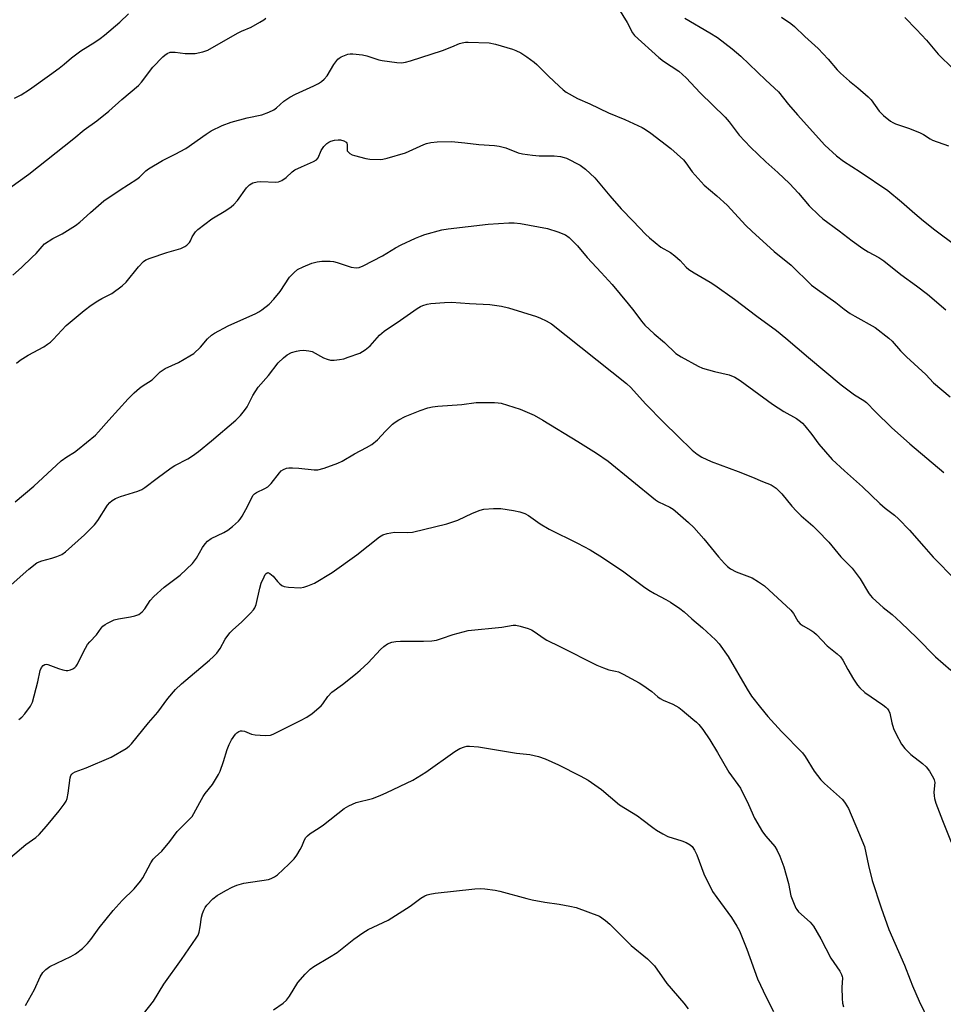
# Model space of a CAD drawing. Units: inches. Extents: x 1237770 to 1243770, y 561453 to 565453.
# Drawn here: x 1240702 to 1240997, y 562791 to 563105 of the extents above; entities that cross this region are included whole.
import ezdxf

# ---------------------------------------------------------------- set-up
doc = ezdxf.new("R2010")
doc.units = ezdxf.units.IN
doc.header["$MEASUREMENT"] = 0
doc.layers.add('Undefined', color=1, linetype='Continuous')

msp = doc.modelspace()

# ---------------------------------------------------------------- linework, layer by layer
at = {"layer": 'Undefined'}
for points, elevation in [([(1240892.02, 563111.08), (1240896.13, 563104.42), (1240897.8, 563101.15), (1240898.48, 563100.29), (1240906.23, 563093.21), (1240907.78, 563092.07), (1240912.61, 563088.88), (1240915.01, 563086.8), (1240919.44, 563081.98), (1240927.39, 563074.2), (1240928.68, 563072.66), (1240931.92, 563068.45), (1240935.45, 563064.66), (1240940.38, 563059.94), (1240944.23, 563056.54), (1240947.9, 563053.07), (1240950.79, 563049.91), (1240954.24, 563045.88), (1240957.26, 563042.9), (1240958.59, 563041.8), (1240963.82, 563037.94), (1240967.94, 563034.75), (1240971.31, 563032.33), (1240973.03, 563031.18), (1240976.39, 563029.36), (1240978.02, 563028.31), (1240983.49, 563023.96), (1240988.44, 563020.38), (1240991.99, 563017.69), (1240997.85, 563012.73)], 528), ([(1240699.17, 563051.65), (1240705.25, 563055.96), (1240719.59, 563067.38), (1240722.88, 563070.12), (1240726.91, 563073.03), (1240730.79, 563076.16), (1240734.91, 563079.85), (1240740.23, 563084.26), (1240741.19, 563085.37), (1240744.79, 563090.14), (1240748, 563093.45), (1240748.64, 563094.02), (1240749.34, 563094.48), (1240750.37, 563094.89), (1240751.13, 563094.98), (1240751.96, 563094.95), (1240755.09, 563094.56), (1240757.14, 563094.5), (1240758.3, 563094.54), (1240760.78, 563095.05), (1240762.37, 563095.63), (1240771.83, 563101.04), (1240773.14, 563101.69), (1240776.19, 563102.97), (1240779, 563104.51), (1240780.22, 563105.27), (1240780.84, 563105.82)], 528), ([(1240700.72, 563080.22), (1240702.76, 563081.31), (1240705.49, 563083), (1240711.89, 563087.59), (1240714.9, 563089.84), (1240716.49, 563091.08), (1240718.86, 563093.1), (1240721.82, 563095.39), (1240726.32, 563098.16), (1240728.01, 563099.31), (1240729.39, 563100.39), (1240734.3, 563104.53), (1240737.06, 563107.14)], 526), ([(1240914.51, 563105.79), (1240922.51, 563101.14), (1240924.96, 563099.57), (1240929.64, 563095.98), (1240932.39, 563093.71), (1240940.43, 563085.98), (1240944.4, 563082.27), (1240947.61, 563078.24), (1240950.49, 563074.9), (1240959.25, 563065.31), (1240962.9, 563061.84), (1240965.2, 563060.14), (1240970.5, 563056.8), (1240979.29, 563050.75), (1240983.69, 563047.19), (1240987.9, 563043.45), (1240990.69, 563041.1), (1240994.31, 563038.26), (1241001.04, 563033.2)], 526), ([(1240945.37, 563106.06), (1240948.32, 563104.04), (1240949.5, 563103.13), (1240952.8, 563099.89), (1240956.06, 563097.07), (1240957.11, 563096.07), (1240960.31, 563092.69), (1240963.17, 563089.31), (1240964.2, 563088.24), (1240967.08, 563085.64), (1240969.76, 563083.54), (1240973.07, 563080.7), (1240973.96, 563079.71), (1240976.51, 563076.16), (1240977.97, 563074.76), (1240980.2, 563072.91), (1240980.94, 563072.46), (1240981.74, 563072.1), (1240985.91, 563070.71), (1240989.41, 563069.31), (1240990.7, 563068.68), (1240992.79, 563067.28), (1240993.53, 563066.87), (1240998.7, 563065)], 524), ([(1240984.69, 563106.03), (1240988.46, 563102.22), (1240991.63, 563098.8), (1240995.36, 563094.32), (1241000.14, 563089.61)], 522), ([(1240700.18, 563023.73), (1240702.94, 563026.2), (1240706.32, 563029.47), (1240707.54, 563030.74), (1240709.47, 563032.97), (1240710.3, 563033.78), (1240712.91, 563035.5), (1240715.91, 563036.96), (1240720.19, 563039.62), (1240721.55, 563040.71), (1240724.93, 563043.81), (1240729.18, 563047.46), (1240734.34, 563050.96), (1240739.66, 563054.37), (1240740.51, 563055.07), (1240742.58, 563057.04), (1240743.47, 563057.74), (1240747.86, 563060.42), (1240751.92, 563062.37), (1240755.31, 563064.19), (1240761.78, 563068.73), (1240763.47, 563069.83), (1240766.91, 563071.49), (1240769.78, 563072.65), (1240774.91, 563073.99), (1240779.59, 563074.92), (1240781.83, 563075.75), (1240783.44, 563076.52), (1240784.31, 563077.17), (1240786.59, 563079.32), (1240788.5, 563080.58), (1240790.28, 563081.55), (1240796.17, 563084.17), (1240797.68, 563084.96), (1240798.64, 563085.56), (1240799.49, 563086.31), (1240800.42, 563087.38), (1240802.58, 563091.02), (1240803.81, 563092.69), (1240804.23, 563093.05), (1240804.94, 563093.46), (1240807.01, 563094.28), (1240807.82, 563094.43), (1240808.66, 563094.43), (1240811.75, 563094.11), (1240813.13, 563093.79), (1240816.89, 563092.53), (1240817.99, 563092.25), (1240822.66, 563091.63), (1240824.12, 563091.56), (1240825.41, 563091.72), (1240827.05, 563092.16), (1240837.23, 563095.52), (1240840.17, 563096.59), (1240842.66, 563097.67), (1240843.48, 563097.9), (1240844.6, 563098.1), (1240845.45, 563098.14), (1240852.15, 563097.93), (1240854.15, 563097.45), (1240859.54, 563095.88), (1240860.64, 563095.48), (1240862.17, 563094.68), (1240864.15, 563093.5), (1240866.44, 563091.78), (1240867.3, 563091.03), (1240871, 563087.32), (1240874.43, 563084.07), (1240875.74, 563082.88), (1240876.68, 563082.18), (1240880.31, 563080.13), (1240884.27, 563078.46), (1240890.18, 563075.53), (1240895.41, 563073.4), (1240900.94, 563070.91), (1240901.96, 563070.31), (1240903.68, 563069.12), (1240910.12, 563064.15), (1240914.09, 563060.54), (1240914.84, 563059.63), (1240916.91, 563056.78), (1240920.73, 563052.5), (1240924.78, 563049.08), (1240928.01, 563046.08), (1240934.04, 563039.67), (1240935.94, 563037.79), (1240943.04, 563031.35), (1240948.45, 563026.94), (1240954.98, 563020.63), (1240956.86, 563019.2), (1240962.76, 563015.07), (1240965.41, 563012.94), (1240967.33, 563011.57), (1240968.78, 563010.65), (1240975.31, 563007.03), (1240979.61, 563003.67), (1240980.64, 563002.67), (1240983.35, 562999.67), (1240985.27, 562997.67), (1240991.4, 562992.08), (1240993.86, 562989.46), (1240999.15, 562984.96)], 530), ([(1240701.32, 562995.68), (1240702.51, 562996.61), (1240705, 562998.26), (1240710.01, 563000.93), (1240711.24, 563001.71), (1240712.18, 563002.44), (1240713.03, 563003.23), (1240717.12, 563007.68), (1240722.91, 563012.5), (1240725.13, 563014.18), (1240727.25, 563015.63), (1240728.5, 563016.35), (1240731.68, 563017.95), (1240735.04, 563020.36), (1240736.31, 563021.59), (1240740.22, 563026.48), (1240741.83, 563028.12), (1240742.59, 563028.62), (1240743.94, 563029.16), (1240749.23, 563030.96), (1240753.71, 563032.31), (1240755.03, 563032.87), (1240755.71, 563033.38), (1240756.48, 563034.22), (1240756.79, 563034.69), (1240757.35, 563035.99), (1240757.75, 563036.69), (1240758.4, 563037.57), (1240759.2, 563038.36), (1240763.65, 563041.73), (1240768.09, 563044.41), (1240769.79, 563045.57), (1240770.69, 563046.3), (1240771.83, 563047.55), (1240774.73, 563051.6), (1240775.7, 563052.65), (1240776.72, 563053.2), (1240778.13, 563053.61), (1240779.3, 563053.66), (1240784.06, 563053.46), (1240784.91, 563053.58), (1240785.94, 563054.02), (1240787.36, 563054.98), (1240789.24, 563056.71), (1240790.16, 563057.36), (1240792.23, 563058.38), (1240796.04, 563060.04), (1240797.02, 563060.63), (1240797.54, 563061.25), (1240798.57, 563063.59), (1240799.33, 563064.8), (1240800.3, 563065.8), (1240800.95, 563066.23), (1240801.64, 563066.58), (1240802.75, 563066.86), (1240803.89, 563066.99), (1240804.73, 563066.93), (1240805.8, 563066.61), (1240806.45, 563066.21), (1240806.7, 563065.87), (1240806.81, 563065.47), (1240806.78, 563063.95), (1240806.86, 563063.49), (1240807.11, 563063.1), (1240807.68, 563062.6), (1240808.37, 563062.2), (1240809.14, 563061.92), (1240812.81, 563061.03), (1240814.02, 563060.83), (1240817.31, 563060.72), (1240818.18, 563060.81), (1240819.59, 563061.14), (1240825.43, 563062.85), (1240831.32, 563065.46), (1240832.14, 563065.75), (1240833.54, 563066.09), (1240835.53, 563066.37), (1240840.14, 563066.38), (1240844.3, 563065.99), (1240848.77, 563065.44), (1240853.81, 563065.12), (1240855.29, 563064.96), (1240857.44, 563064.36), (1240861.32, 563062.82), (1240862.76, 563062.53), (1240865.98, 563062.07), (1240868.04, 563061.84), (1240872.83, 563061.85), (1240874.88, 563061.63), (1240876.02, 563061.37), (1240876.82, 563061.08), (1240881.17, 563058.84), (1240882.8, 563057.62), (1240885.85, 563054.82), (1240890.56, 563049.08), (1240894.27, 563044.92), (1240898.07, 563041.06), (1240901.95, 563036.89), (1240903.25, 563035.69), (1240906.89, 563032.71), (1240909.94, 563030.97), (1240911.32, 563029.97), (1240913.03, 563028.48), (1240914.96, 563026.37), (1240915.83, 563025.59), (1240917.55, 563024.48), (1240922.65, 563021.58), (1240924.14, 563020.61), (1240930.43, 563016.1), (1240937.46, 563010.68), (1240943.76, 563006.14), (1240946.78, 563003.72), (1240953.98, 562997.51), (1240964.37, 562988.83), (1240968.62, 562985.56), (1240971.65, 562983.79), (1240972.55, 562983.14), (1240975.34, 562980.11), (1240980.5, 562975.14), (1240986.35, 562969.95), (1240997.21, 562960.84)], 532), ([(1240700.89, 562951.47), (1240706.88, 562956.43), (1240714.06, 562963.17), (1240715.57, 562964.49), (1240717.34, 562965.85), (1240719.84, 562967.34), (1240720.81, 562968), (1240726.49, 562972.75), (1240727.52, 562973.79), (1240730.77, 562977.51), (1240736.98, 562984.36), (1240738.84, 562986.21), (1240740.54, 562987.76), (1240741.43, 562988.4), (1240744.56, 562990.35), (1240747.14, 562992.88), (1240747.78, 562993.38), (1240748.78, 562993.94), (1240753, 562995.93), (1240756.64, 562998.01), (1240757.89, 562998.82), (1240759.97, 563000.8), (1240762.22, 563003.41), (1240763.54, 563004.6), (1240764.49, 563005.3), (1240768.84, 563007.59), (1240777.67, 563011.55), (1240778.68, 563012.09), (1240779.63, 563012.73), (1240781.88, 563014.51), (1240783.44, 563016.15), (1240785.41, 563018.58), (1240788.45, 563023.12), (1240789.86, 563024.63), (1240790.99, 563025.55), (1240792.82, 563026.47), (1240795.55, 563027.61), (1240797.27, 563028.08), (1240798.72, 563028.19), (1240801.34, 563028.19), (1240802.49, 563028.09), (1240803.62, 563027.81), (1240808.07, 563026.36), (1240809.67, 563026.15), (1240810.66, 563026.25), (1240811.93, 563026.75), (1240818.12, 563029.94), (1240822.24, 563032.49), (1240824.07, 563033.48), (1240828.61, 563035.55), (1240830.22, 563036.23), (1240831.61, 563036.7), (1240837.02, 563038.19), (1240839.05, 563038.59), (1240851.78, 563040.05), (1240858.34, 563040.47), (1240860.11, 563040.48), (1240862.16, 563040.24), (1240870.75, 563038.71), (1240874.03, 563037.61), (1240876.43, 563036.64), (1240877.59, 563035.8), (1240880.33, 563033.17), (1240883.38, 563029.42), (1240887.86, 563024.66), (1240891.38, 563020.75), (1240896.47, 563014.63), (1240898.25, 563012.4), (1240900.75, 563009.05), (1240901.81, 563007.82), (1240904.77, 563005.06), (1240908.07, 563002.3), (1240911.66, 562998.75), (1240913.38, 562997.66), (1240918.84, 562994.76), (1240920.16, 562994.14), (1240924, 562993.04), (1240928.68, 562991.99), (1240930.48, 562991.21), (1240932.17, 562990.12), (1240942.5, 562982.61), (1240946.11, 562980.28), (1240950.13, 562978.02), (1240951.48, 562977.09), (1240952.08, 562976.57), (1240952.87, 562975.69), (1240955.08, 562972.89), (1240957.26, 562969.87), (1240961.56, 562964.96), (1240965.46, 562961.28), (1240971.23, 562956.23), (1240976.79, 562950.9), (1240978.49, 562949.42), (1240981.41, 562947.17), (1240982.7, 562946.03), (1240986.24, 562942.41), (1240990.74, 562937.19), (1240993.81, 562933.8), (1241000.92, 562926.53)], 534), ([(1240698.64, 562924.13), (1240705.3, 562929.92), (1240707.82, 562931.92), (1240708.57, 562932.32), (1240709.37, 562932.63), (1240712.62, 562933.43), (1240714.22, 562933.98), (1240715.76, 562934.66), (1240716.92, 562935.48), (1240723.03, 562940.96), (1240726.22, 562944.08), (1240727.27, 562945.46), (1240730.33, 562950.37), (1240731.05, 562951.22), (1240731.86, 562951.91), (1240732.85, 562952.46), (1240734.47, 562953.13), (1240740, 562954.8), (1240741.31, 562955.36), (1240742.26, 562956), (1240746.18, 562959.01), (1240750.7, 562962.31), (1240751.88, 562963.03), (1240755.99, 562965.18), (1240757.5, 562966.14), (1240759.41, 562967.54), (1240763.51, 562970.88), (1240771.32, 562977.55), (1240772.78, 562978.97), (1240774.06, 562980.58), (1240774.89, 562981.77), (1240776.74, 562985.35), (1240778.47, 562988.02), (1240781.76, 562991.74), (1240784.85, 562995.75), (1240786.53, 562997.44), (1240787.68, 562998.38), (1240789.08, 562999.05), (1240790.65, 562999.55), (1240791.75, 562999.76), (1240792.86, 562999.79), (1240794.54, 562999.66), (1240795.63, 562999.39), (1240799.3, 562997.4), (1240800.38, 562996.97), (1240801.49, 562996.67), (1240802.62, 562996.62), (1240804.33, 562996.81), (1240805.75, 562997.1), (1240807.17, 562997.56), (1240810.81, 562998.93), (1240812.54, 562999.98), (1240814.12, 563001.27), (1240817.15, 563004.59), (1240818.59, 563005.91), (1240823.81, 563009.42), (1240829.17, 563013.16), (1240830.18, 563013.74), (1240830.98, 563014.07), (1240832.37, 563014.51), (1240833.51, 563014.75), (1240837.88, 563015.09), (1240840.05, 563015.13), (1240845.82, 563014.73), (1240852.34, 563014.4), (1240856.06, 563013.88), (1240858.31, 563013.35), (1240867.19, 563010.58), (1240868.52, 563010.05), (1240870.32, 563009.21), (1240872.05, 563008.21), (1240895.9, 562989.21), (1240897.26, 562987.88), (1240902.01, 562982.71), (1240907.89, 562976.73), (1240912.26, 562972.39), (1240916.89, 562967.98), (1240918.46, 562966.61), (1240919.98, 562965.69), (1240922.93, 562964.27), (1240931.6, 562961.12), (1240936.15, 562959.31), (1240939.36, 562957.9), (1240942.06, 562956.83), (1240943.07, 562956.27), (1240943.72, 562955.77), (1240945.5, 562954.04), (1240948.69, 562950.09), (1240950.21, 562948.41), (1240951.65, 562947.01), (1240955.4, 562943.75), (1240956.86, 562942.33), (1240960.44, 562938.53), (1240964.27, 562933.88), (1240967.9, 562930.22), (1240970.48, 562926.83), (1240973.15, 562922.36), (1240973.65, 562921.65), (1240974.43, 562920.81), (1240977.84, 562917.68), (1240980.64, 562915.46), (1240983.47, 562912.93), (1240988.51, 562908.08), (1240994.52, 562901.93), (1240999.38, 562897.74)], 536), ([(1240702.08, 562881.98), (1240702.99, 562882.7), (1240703.97, 562883.82), (1240705.78, 562886.2), (1240706.45, 562887.49), (1240708.14, 562893.95), (1240708.87, 562897.66), (1240709.3, 562898.61), (1240709.8, 562899.21), (1240710.4, 562899.57), (1240710.85, 562899.63), (1240711.33, 562899.58), (1240714.7, 562898.22), (1240716.08, 562897.8), (1240717.18, 562897.6), (1240717.72, 562897.63), (1240718.51, 562897.83), (1240719.28, 562898.15), (1240719.98, 562898.58), (1240720.36, 562898.95), (1240720.8, 562899.64), (1240722.67, 562903.56), (1240723.96, 562905.89), (1240724.67, 562906.76), (1240726.84, 562908.95), (1240728.38, 562911.1), (1240728.91, 562911.73), (1240729.59, 562912.26), (1240730.34, 562912.71), (1240732.46, 562913.75), (1240733.87, 562914.13), (1240737.67, 562914.73), (1240739.07, 562915.03), (1240740.3, 562915.53), (1240741.36, 562916.32), (1240742.27, 562917.34), (1240743.95, 562919.99), (1240745.17, 562921.27), (1240748.45, 562924.26), (1240753.49, 562928.09), (1240757.46, 562931.77), (1240758.75, 562933.43), (1240760.62, 562936.91), (1240761.47, 562938.07), (1240762.23, 562938.92), (1240763.37, 562939.7), (1240767.45, 562941.67), (1240768.71, 562942.37), (1240770.28, 562943.58), (1240772.18, 562945.28), (1240772.72, 562945.92), (1240773.32, 562946.89), (1240775.08, 562950.2), (1240776.37, 562952.85), (1240776.83, 562953.58), (1240777.22, 562953.97), (1240777.92, 562954.42), (1240780.54, 562955.65), (1240781.51, 562956.26), (1240782.52, 562957.28), (1240785.19, 562960.7), (1240785.79, 562961.28), (1240786.45, 562961.76), (1240787.43, 562962.18), (1240788.23, 562962.29), (1240789.35, 562962.3), (1240791.34, 562962.22), (1240796.33, 562961.67), (1240797.49, 562961.69), (1240799.47, 562962.16), (1240803.87, 562963.78), (1240805.25, 562964.45), (1240809.2, 562966.71), (1240812.97, 562968.73), (1240814.66, 562969.78), (1240816.44, 562971.22), (1240819.06, 562974.02), (1240821.31, 562976.18), (1240822.17, 562976.91), (1240823.34, 562977.66), (1240825.36, 562978.69), (1240830.09, 562980.57), (1240832.57, 562981.45), (1240833.99, 562981.76), (1240835.75, 562981.95), (1240843.44, 562982.48), (1240847.97, 562983.19), (1240853.87, 562983.18), (1240854.97, 562983.08), (1240855.92, 562982.89), (1240862.01, 562981.02), (1240866.51, 562979.07), (1240869.25, 562977.51), (1240880.42, 562970.67), (1240886.31, 562967.02), (1240890.11, 562964.37), (1240905.17, 562952.04), (1240906.15, 562951.44), (1240907.95, 562950.64), (1240909.78, 562949.7), (1240910.77, 562949.09), (1240911.47, 562948.55), (1240915.7, 562944.84), (1240917.4, 562943.23), (1240920.63, 562939.61), (1240925.29, 562933.91), (1240927.19, 562931.79), (1240928.14, 562930.84), (1240929.16, 562930.05), (1240930.97, 562929.11), (1240936.01, 562927.14), (1240938, 562925.92), (1240939.91, 562924.6), (1240948.31, 562916.89), (1240949.17, 562915.85), (1240950.6, 562913.4), (1240951.33, 562912.55), (1240952.25, 562911.91), (1240954.75, 562910.51), (1240955.7, 562909.88), (1240956.55, 562909.09), (1240959.98, 562905.45), (1240963.16, 562902.96), (1240964.16, 562902), (1240964.97, 562900.9), (1240966.59, 562897.91), (1240968.37, 562894.89), (1240969.66, 562892.98), (1240970.38, 562892.11), (1240972.02, 562890.57), (1240977.76, 562886.63), (1240978.66, 562885.94), (1240979.23, 562885.36), (1240979.66, 562884.72), (1240979.95, 562883.97), (1240980.55, 562880.9), (1240981.08, 562879.06), (1240981.84, 562877.48), (1240983.66, 562874.14), (1240984.75, 562872.73), (1240986.6, 562870.78), (1240990.34, 562867.93), (1240991.52, 562866.86), (1240992.57, 562865.52), (1240993.92, 562863.22), (1240994.13, 562862.69), (1240994.25, 562861.92), (1240994.01, 562858.79), (1240994.08, 562857.6), (1240994.22, 562856.73), (1240994.65, 562855.31), (1240996.7, 562849.7), (1240999.53, 562842.8)], 538), ([(1240699.38, 562837.95), (1240704.33, 562842.08), (1240707.44, 562844.34), (1240708.55, 562845.3), (1240710.91, 562847.95), (1240714.92, 562852.87), (1240716.54, 562854.98), (1240717.16, 562855.96), (1240717.46, 562856.76), (1240717.78, 562858.46), (1240718.43, 562863.34), (1240718.66, 562864.11), (1240718.93, 562864.54), (1240719.31, 562864.87), (1240720, 562865.26), (1240723.52, 562866.57), (1240731.5, 562869.95), (1240736.31, 562872.77), (1240737.22, 562873.46), (1240738.03, 562874.23), (1240743.42, 562880.87), (1240746.4, 562884.29), (1240749.61, 562888.69), (1240752.08, 562891.51), (1240753.95, 562893.33), (1240762.91, 562900.89), (1240764.21, 562902.07), (1240765.19, 562903.19), (1240766.26, 562904.61), (1240767.94, 562907.61), (1240769.36, 562909.67), (1240770.18, 562910.48), (1240773.25, 562913.17), (1240775.99, 562915.86), (1240776.97, 562916.95), (1240777.39, 562917.63), (1240777.78, 562918.7), (1240778.92, 562923.84), (1240779.39, 562925.5), (1240780.28, 562927.55), (1240780.69, 562928.25), (1240781.01, 562928.62), (1240781.55, 562928.85), (1240782.17, 562928.6), (1240783.2, 562927.67), (1240784.56, 562926.06), (1240785.36, 562925.27), (1240786, 562924.75), (1240786.71, 562924.4), (1240788.09, 562924.18), (1240791.83, 562924.03), (1240792.94, 562924.18), (1240794.28, 562924.58), (1240796.37, 562925.45), (1240802.03, 562928.86), (1240809.87, 562934.52), (1240817.18, 562940.26), (1240818.14, 562940.86), (1240819.54, 562941.32), (1240821.88, 562941.75), (1240826.02, 562941.64), (1240827.62, 562941.77), (1240838.57, 562944.45), (1240840.24, 562944.92), (1240842.09, 562945.58), (1240846.82, 562947.83), (1240849.27, 562948.83), (1240850.38, 562949.13), (1240853.53, 562949.33), (1240855.84, 562949.31), (1240859.93, 562948.71), (1240861.9, 562948.26), (1240863.46, 562947.67), (1240864.7, 562947.06), (1240868.42, 562944.38), (1240871.22, 562942.68), (1240880.29, 562938.27), (1240884.29, 562936.07), (1240888.23, 562933.65), (1240895.11, 562929.09), (1240901.35, 562924.46), (1240903.06, 562923.29), (1240904.81, 562922.21), (1240908.49, 562920.31), (1240910.01, 562919.41), (1240912.91, 562917.41), (1240914.29, 562916.35), (1240916.75, 562914.08), (1240920.14, 562911.19), (1240924.32, 562907.38), (1240925.52, 562906.08), (1240928.32, 562902.07), (1240934.4, 562891.65), (1240935.85, 562889.46), (1240938.63, 562885.84), (1240941.07, 562882.9), (1240945.34, 562878.18), (1240952.03, 562871.3), (1240952.88, 562870.15), (1240955.77, 562865.45), (1240957.93, 562862.75), (1240959.1, 562861.57), (1240964.82, 562856.43), (1240965.71, 562855.3), (1240966.75, 562853.54), (1240969.96, 562846.06), (1240971.81, 562841.4), (1240972.33, 562839.44), (1240973.1, 562835.39), (1240974.35, 562830.58), (1240977.14, 562821.92), (1240979.6, 562815), (1240984.67, 562803.56), (1240986.39, 562798.9), (1240987.19, 562796.99), (1240989.34, 562792.11), (1240992.35, 562785.67)], 540), ([(1240704.15, 562790.7), (1240707.05, 562795.82), (1240708.9, 562799.83), (1240709.72, 562801.24), (1240710.66, 562802.18), (1240711.99, 562803.13), (1240718.6, 562806.39), (1240720.12, 562807.23), (1240722.38, 562808.92), (1240724, 562810.44), (1240725.06, 562811.75), (1240727.69, 562815.54), (1240732.21, 562821.06), (1240735.04, 562824.2), (1240738.82, 562827.99), (1240740.85, 562830.36), (1240741.6, 562831.48), (1240744.14, 562836.2), (1240744.92, 562837.4), (1240745.56, 562838.06), (1240747.68, 562839.92), (1240750.22, 562843.01), (1240752.58, 562846.28), (1240756.53, 562850.17), (1240757.31, 562851.04), (1240757.92, 562851.99), (1240759.77, 562855.53), (1240760.86, 562857.44), (1240761.51, 562858.35), (1240763.87, 562861.25), (1240765.8, 562864.43), (1240766.28, 562865.5), (1240767.41, 562868.59), (1240768.58, 562872.43), (1240769.17, 562874.01), (1240769.91, 562875.53), (1240771.2, 562877.34), (1240771.59, 562877.71), (1240772.29, 562878.14), (1240772.79, 562878.32), (1240773.31, 562878.39), (1240774.11, 562878.23), (1240776.28, 562877.34), (1240777.41, 562877.06), (1240780.63, 562876.91), (1240782.36, 562877.03), (1240783.19, 562877.3), (1240784.26, 562877.79), (1240791.96, 562881.64), (1240793.99, 562882.75), (1240795.65, 562883.9), (1240798.53, 562886.32), (1240799.1, 562886.96), (1240800.69, 562889.28), (1240801.94, 562890.7), (1240805.37, 562893.18), (1240809.49, 562896.42), (1240811.01, 562897.73), (1240813.52, 562900.04), (1240817.47, 562904.28), (1240818.51, 562905.28), (1240819.73, 562906.12), (1240821.04, 562906.63), (1240822.39, 562906.89), (1240823.82, 562907), (1240831.21, 562906.93), (1240833.86, 562907.03), (1240835.27, 562907.32), (1240836.93, 562907.81), (1240840.65, 562909.12), (1240845.44, 562910.36), (1240856.12, 562911.4), (1240859.8, 562912.06), (1240860.59, 562912.04), (1240862.02, 562911.74), (1240864.58, 562910.99), (1240865.64, 562910.55), (1240866.77, 562909.86), (1240869.32, 562908.06), (1240870.53, 562907.32), (1240874.62, 562905.32), (1240886.48, 562899.3), (1240888.64, 562898.43), (1240890.28, 562897.87), (1240892.47, 562897.42), (1240893.36, 562897.14), (1240894.85, 562896.41), (1240899.95, 562893.66), (1240901.19, 562892.91), (1240904.01, 562890.92), (1240905.96, 562889.16), (1240906.64, 562888.63), (1240907.64, 562888.12), (1240910.71, 562886.9), (1240912.58, 562885.8), (1240913.73, 562884.94), (1240917.12, 562882.12), (1240918.23, 562881.17), (1240919.03, 562880.36), (1240920.24, 562878.83), (1240922.55, 562875.47), (1240924.99, 562871.46), (1240928.58, 562865.2), (1240932.25, 562860.04), (1240934.83, 562854.82), (1240936.81, 562850.51), (1240939.36, 562846.17), (1240940.37, 562844.73), (1240943.22, 562841.4), (1240944, 562840.2), (1240944.84, 562838.31), (1240946.13, 562835), (1240947.58, 562829.64), (1240948.4, 562825.73), (1240949.17, 562823.59), (1240949.98, 562821.78), (1240950.27, 562821.31), (1240950.84, 562820.64), (1240954.48, 562817.33), (1240955.57, 562816.07), (1240957.95, 562811.94), (1240961.15, 562805.78), (1240963.96, 562801.64), (1240964.54, 562800.64), (1240964.76, 562800), (1240964.82, 562799.54), (1240964.58, 562796.49), (1240964.7, 562792.9), (1240964.88, 562791.43), (1240965.21, 562790.31)], 542), ([(1240741.88, 562788.01), (1240745.05, 562792.04), (1240748.32, 562797.49), (1240753.98, 562805.39), (1240758.64, 562812.18), (1240759.23, 562813.18), (1240759.58, 562814.09), (1240759.93, 562815.77), (1240760.38, 562818.94), (1240760.69, 562820.06), (1240761.12, 562821.16), (1240761.5, 562821.96), (1240761.99, 562822.7), (1240763.95, 562824.75), (1240765.32, 562825.77), (1240768.06, 562827.37), (1240770.09, 562828.47), (1240771.66, 562829.1), (1240773.85, 562829.71), (1240781.75, 562830.94), (1240782.59, 562831.19), (1240783.64, 562831.72), (1240784.56, 562832.43), (1240788.23, 562835.79), (1240789.91, 562837.48), (1240790.76, 562838.69), (1240791.85, 562840.46), (1240792.4, 562841.5), (1240793.25, 562843.62), (1240793.65, 562844.29), (1240794.14, 562844.86), (1240794.99, 562845.55), (1240797.89, 562847.38), (1240799.28, 562848.35), (1240805.86, 562853.54), (1240807.35, 562854.39), (1240809.7, 562855.45), (1240814.86, 562856.8), (1240817.32, 562857.7), (1240819.49, 562858.65), (1240827.72, 562862.6), (1240831.95, 562865.21), (1240841.11, 562871.73), (1240842.8, 562872.72), (1240844.22, 562873.27), (1240845, 562873.42), (1240845.84, 562873.46), (1240848.68, 562873.22), (1240860.85, 562871.27), (1240865.14, 562870.83), (1240867.87, 562870.21), (1240870.01, 562869.44), (1240874.22, 562867.51), (1240881.17, 562864.04), (1240883.71, 562862.58), (1240888, 562859.68), (1240893.65, 562854.79), (1240899.41, 562851.23), (1240900.84, 562850.2), (1240904.3, 562847.46), (1240905.52, 562846.64), (1240907.55, 562845.48), (1240909.12, 562844.68), (1240913.61, 562843.27), (1240914.97, 562842.72), (1240916.24, 562842.02), (1240916.85, 562841.43), (1240917.62, 562840.29), (1240918.41, 562838.82), (1240920.64, 562832.73), (1240923.42, 562827.08), (1240924.72, 562825.14), (1240929.41, 562818.83), (1240931.11, 562816.05), (1240931.95, 562814.49), (1240934.28, 562808.71), (1240937.74, 562799.27), (1240940.44, 562793.4), (1240942.83, 562788.83)], 544), ([(1240783.3, 562789.3), (1240786.44, 562791.5), (1240787.44, 562792.39), (1240788.42, 562793.71), (1240791.04, 562798.05), (1240793.36, 562800.67), (1240795.01, 562802.31), (1240796.21, 562803.12), (1240801.22, 562806.08), (1240803.62, 562807.62), (1240808.89, 562811.91), (1240811.82, 562813.94), (1240813.54, 562814.92), (1240819.88, 562817.95), (1240826.96, 562822.38), (1240830.36, 562825), (1240831.6, 562825.72), (1240832.38, 562826.06), (1240833.2, 562826.27), (1240834.89, 562826.51), (1240847.55, 562827.92), (1240849.29, 562828.03), (1240850.72, 562827.99), (1240854.07, 562827.53), (1240855.48, 562827.23), (1240864.08, 562824.82), (1240865.82, 562824.4), (1240869.92, 562823.67), (1240874.42, 562823.09), (1240877.88, 562822.44), (1240879.9, 562821.97), (1240887.27, 562819.24), (1240889.24, 562817.85), (1240890.58, 562816.71), (1240897.46, 562809.84), (1240902.6, 562805.59), (1240904.81, 562803.38), (1240908.81, 562797.68), (1240914.2, 562791.44), (1240915.62, 562789.6)], 546)]:
    msp.add_lwpolyline(points, dxfattribs=dict(at, elevation=elevation))

doc.saveas('drawing.dxf')
